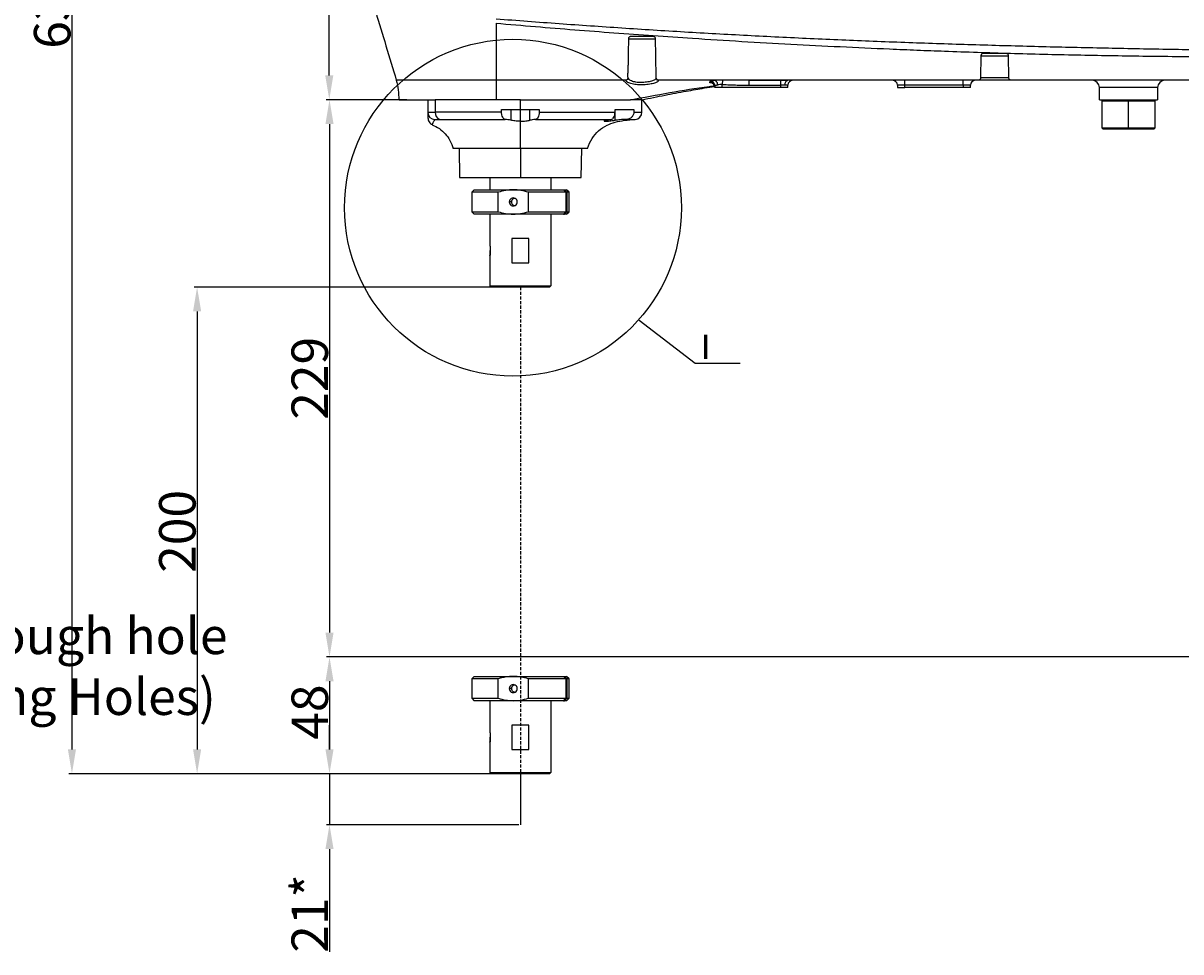
# Model space of a CAD drawing. Units: inches. Extents: x 451 to 6799, y 156 to 2786.
# Drawn here: x 5529 to 6005, y 921 to 1303 of the extents above; entities that cross this region are included whole.
import ezdxf

# ---------------------------------------------------------------- set-up
doc = ezdxf.new("R2010")
doc.units = ezdxf.units.IN
doc.header["$MEASUREMENT"] = 0
doc.linetypes.add('HIDDEN', pattern=[1.905, 1.27, -0.635])
doc.layers.add('PDF_Text', color=7, linetype='Continuous')
doc.styles.add('宋体', font='txt')
doc.dimstyles.new('ISO-25', dxfattribs={"dimtxt": 2.5, "dimasz": 2.5, "dimexe": 1.25, "dimexo": 0.625, "dimtad": 1, "dimtxsty": 'Standard', "dimcen": 2.5, "dimadec": 0, "dimazin": 0, "dimtfac": 1, "dimtmove": 0, "dimatfit": 3, "dimfxl": 1, "dimarcsym": 0})

# ---------------------------------------------------------------- blocks, each defined once
blk = doc.blocks.new('*D93')
at = {"layer": 'Defpoints', "color": 0}
for p in [(5687.22, 1271.67), (5654.87, 1042.67), (6438.71, 1042.67)]:
    blk.add_point(p, dxfattribs=at)
at = {"layer": 'PDF_Text', "color": 0, "lineweight": -2}
for p, q in [((5686.6, 1271.67), (5653.62, 1271.67)), ((5654.87, 1261.67), (5654.87, 1052.67)), ((6438.08, 1042.67), (5653.62, 1042.67))]:
    blk.add_line(p, q, dxfattribs=at)
at = {"layer": 'PDF_Text', "color": 0}
for points in [[(5656.54, 1261.67), (5653.2, 1261.67), (5654.87, 1271.67)], [(5653.2, 1052.67), (5656.54, 1052.67), (5654.87, 1042.67)]]:
    blk.add_solid(points, dxfattribs=at)
at = {"layer": 'PDF_Text', "color": 0, "insert": (5646.75, 1157.19), "char_height": 2.5, "attachment_point": 5, "rotation": 90}
blk.add_mtext('{\\H6x;229}', dxfattribs=at)
blk = doc.blocks.new('*D94')
at = {"layer": 'Defpoints', "color": 0}
for p in [(5714.08, 1042.67), (5654.87, 994.67), (5728.13, 994.67)]:
    blk.add_point(p, dxfattribs=at)
at = {"layer": 'PDF_Text', "color": 0, "lineweight": -2}
for p, q in [((5713.46, 1042.67), (5653.62, 1042.67)), ((5654.87, 1032.67), (5654.87, 1004.67)), ((5727.5, 994.67), (5653.62, 994.67))]:
    blk.add_line(p, q, dxfattribs=at)
at = {"layer": 'PDF_Text', "color": 0}
for points in [[(5656.54, 1032.67), (5653.2, 1032.67), (5654.87, 1042.67)], [(5653.2, 1004.67), (5656.54, 1004.67), (5654.87, 994.67)]]:
    blk.add_solid(points, dxfattribs=at)
at = {"layer": 'PDF_Text', "color": 0, "insert": (5646.75, 1019.98), "char_height": 2.5, "attachment_point": 5, "rotation": 90}
blk.add_mtext('{\\H6x;48}', dxfattribs=at)
blk = doc.blocks.new('*D95')
at = {"layer": 'Defpoints', "color": 0}
for p in [(5733.33, 994.67), (5654.87, 973.67), (5733.33, 973.67)]:
    blk.add_point(p, dxfattribs=at)
at = {"layer": 'PDF_Text', "color": 0, "lineweight": -2}
for p, q in [((5654.87, 1004.67), (5654.87, 1014.67)), ((5732.7, 994.67), (5653.62, 994.67)), ((5654.87, 994.67), (5654.87, 973.67)), ((5732.7, 973.67), (5653.62, 973.67)), ((5654.87, 963.67), (5654.87, 921.44))]:
    blk.add_line(p, q, dxfattribs=at)
at = {"layer": 'PDF_Text', "color": 0}
for points in [[(5653.2, 1004.67), (5656.54, 1004.67), (5654.87, 994.67)], [(5656.54, 963.67), (5653.2, 963.67), (5654.87, 973.67)]]:
    blk.add_solid(points, dxfattribs=at)
at = {"layer": 'PDF_Text', "color": 0, "insert": (5646.75, 937.19), "char_height": 2.5, "attachment_point": 5, "rotation": 90}
blk.add_mtext('{\\H6x;21*}', dxfattribs=at)
blk = doc.blocks.new('*D96')
at = {"layer": 'Defpoints', "color": 0}
for p in [(5733.33, 1194.67), (5600.44, 994.67), (5733.33, 994.67)]:
    blk.add_point(p, dxfattribs=at)
at = {"layer": 'PDF_Text', "color": 0, "lineweight": -2}
for p, q in [((5732.7, 1194.67), (5599.19, 1194.67)), ((5600.44, 1184.67), (5600.44, 1004.67)), ((5732.7, 994.67), (5599.19, 994.67))]:
    blk.add_line(p, q, dxfattribs=at)
at = {"layer": 'PDF_Text', "color": 0}
for points in [[(5602.11, 1184.67), (5598.77, 1184.67), (5600.44, 1194.67)], [(5598.77, 1004.67), (5602.11, 1004.67), (5600.44, 994.67)]]:
    blk.add_solid(points, dxfattribs=at)
at = {"layer": 'PDF_Text', "color": 0, "insert": (5592.31, 1094.26), "char_height": 2.5, "attachment_point": 5, "rotation": 90}
blk.add_mtext('{\\H6x;200}', dxfattribs=at)
blk = doc.blocks.new('*D97')
at = {"layer": 'Defpoints', "color": 0}
for p in [(5654.78, 1487.47), (6087.42, 1487.47), (5687.22, 1271.67)]:
    blk.add_point(p, dxfattribs=at)
at = {"layer": 'PDF_Text', "color": 0, "lineweight": -2}
for p, q in [((6086.8, 1487.47), (5653.53, 1487.47)), ((5654.78, 1281.67), (5654.78, 1477.47)), ((5686.6, 1271.67), (5653.53, 1271.67))]:
    blk.add_line(p, q, dxfattribs=at)
at = {"layer": 'PDF_Text', "color": 0}
for points in [[(5656.44, 1477.47), (5653.11, 1477.47), (5654.78, 1487.47)], [(5653.11, 1281.67), (5656.44, 1281.67), (5654.78, 1271.67)]]:
    blk.add_solid(points, dxfattribs=at)
at = {"layer": 'PDF_Text', "color": 0, "insert": (5646.65, 1379.57), "char_height": 2.5, "attachment_point": 5, "rotation": 90}
blk.add_mtext('{\\H6x;215}', dxfattribs=at)
blk = doc.blocks.new('*D98')
at = {"layer": 'Defpoints', "color": 0}
for p in [(5733.34, 1624.67), (5549, 994.67), (5733.33, 994.67)]:
    blk.add_point(p, dxfattribs=at)
at = {"layer": 'PDF_Text', "color": 0, "lineweight": -2}
for p, q in [((5732.71, 1624.67), (5547.75, 1624.67)), ((5549, 1614.67), (5549, 1004.67)), ((5732.7, 994.67), (5547.75, 994.67))]:
    blk.add_line(p, q, dxfattribs=at)
at = {"layer": 'PDF_Text', "color": 0}
for points in [[(5550.66, 1614.67), (5547.33, 1614.67), (5549, 1624.67)], [(5547.33, 1004.67), (5550.66, 1004.67), (5549, 994.67)]]:
    blk.add_solid(points, dxfattribs=at)
at = {"layer": 'PDF_Text', "color": 0, "insert": (5540.87, 1309.67), "char_height": 2.5, "attachment_point": 5, "rotation": 90}
blk.add_mtext('{\\H6x;630}', dxfattribs=at)

msp = doc.modelspace()

# ---------------------------------------------------------------- linework, layer by layer
at = {"color": 7, "linetype": 'Continuous', "lineweight": 25}
for p, q in [((5777.762685, 1296.729923), (5788.88774, 1296.729923)), ((5922.6405, 1289.729923), (5934.009926, 1289.729923)), ((5922.639709, 1289.684589), (5922.482004, 1280.649676)), ((5934.168422, 1280.649676), (5934.010717, 1289.684589)), ((5777.51705, 1280.890096), (5777.517136, 1282.662389)), ((5934.168422, 1280.649676), (5922.482004, 1280.649676)), ((5811.238502, 1278.719351), (5811.30312, 1279.272479)), ((5816.423835, 1279.667136), (5813.139353, 1279.667192)), ((5813.325213, 1277.28287), (5813.325213, 1276.667137)), ((5816.325213, 1276.667137), (5813.325213, 1276.667137)), ((5816.423835, 1279.667136), (5816.325213, 1277.974358)), ((5816.325213, 1276.667137), (5816.325213, 1277.974358)), ((5840.325213, 1276.667137), (5816.325213, 1276.667137)), ((5827.360883, 1279.667252), (5816.423835, 1279.667136)), ((5827.354655, 1277.668529), (5827.360883, 1279.667252)), ((5827.360887, 1279.667247), (5840.323108, 1279.664802)), ((5840.323108, 1279.664802), (5840.325213, 1277.664808)), ((5840.325213, 1277.664808), (5840.325213, 1276.667137)), ((5843.325213, 1276.667137), (5840.325213, 1276.667137)), ((5843.325213, 1277.667128), (5842.125915, 1277.667128)), ((5843.325213, 1276.667137), (5843.325213, 1277.667128)), ((5891.325213, 1277.667128), (5888.325213, 1277.667128)), ((5888.325213, 1277.667128), (5888.325213, 1276.667137)), ((5888.325213, 1276.667137), (5891.325213, 1276.667137)), ((5891.325213, 1277.667128), (5891.325213, 1279.667128)), ((5915.325213, 1277.667128), (5891.325213, 1277.667128)), ((5891.325213, 1276.667137), (5891.325213, 1277.667128)), ((5915.325213, 1276.667137), (5891.325213, 1276.667137)), ((5915.325213, 1277.667128), (5915.325213, 1279.667128)), ((5918.325213, 1277.667128), (5915.325213, 1277.667128)), ((5915.325213, 1277.667128), (5915.325213, 1276.667137)), ((5918.325213, 1276.667137), (5915.325213, 1276.667137)), ((5918.325213, 1276.667137), (5918.325213, 1277.667128)), ((5935.16827, 1279.667128), (5921.482158, 1279.667128)), ((5995.273762, 1276.719485), (5971.376664, 1276.719485)), ((5971.464853, 1271.667128), (5971.376664, 1276.719485)), ((5995.273762, 1276.719485), (5995.185572, 1271.667128)), ((5695.325213, 1271.667137), (5695.325213, 1266.491639)), ((5698.305915, 1271.667137), (5698.325213, 1271.667137)), ((5698.902374, 1271.667137), (5698.325213, 1271.667137)), ((5698.325213, 1271.667137), (5698.325213, 1266.602945)), ((5702.188446, 1271.667137), (5698.902374, 1271.667137)), ((5723.325361, 1271.66708), (5716.953857, 1271.667137)), ((5724.43777, 1271.667137), (5723.325361, 1271.66708)), ((5733.325213, 1267.667137), (5733.325213, 1271.666892)), ((5783.325213, 1266.602945), (5783.325213, 1271.667078)), ((5971.464853, 1271.667128), (5995.185572, 1271.667128)), ((5972.825213, 1271.667128), (5972.325213, 1271.167128)), ((5972.325213, 1271.167128), (5972.325213, 1260.167128)), ((5972.325213, 1271.167128), (5983.325213, 1271.167128)), ((5983.325213, 1271.167128), (5983.325213, 1271.667128)), ((5983.325213, 1260.167128), (5983.325213, 1271.167128)), ((5983.325213, 1271.167128), (5994.325213, 1271.167128)), ((5994.325213, 1271.167128), (5993.825213, 1271.667128)), ((5994.325213, 1260.167128), (5994.325213, 1271.167128)), ((5725.589863, 1266.602945), (5698.325213, 1266.602945)), ((5725.589863, 1267.667137), (5733.325213, 1267.667137)), ((5725.589863, 1266.602945), (5725.589863, 1267.667137)), ((5729.428099, 1267.667137), (5729.428099, 1263.234315)), ((5733.325213, 1267.667137), (5741.060563, 1267.667137)), ((5733.325213, 1262.806443), (5733.325213, 1267.667137)), ((5737.222327, 1263.234315), (5737.222327, 1267.667137)), ((5741.060563, 1267.667137), (5741.060563, 1266.602945)), ((5741.060563, 1266.602945), (5772.237478, 1266.602945)), ((5772.237478, 1267.667137), (5779.972828, 1267.667137)), ((5772.237478, 1266.602945), (5772.237478, 1267.667137)), ((5772.296356, 1263.234315), (5772.296356, 1267.667137)), ((5779.972828, 1267.667137), (5779.972828, 1266.602945)), ((5700.331361, 1263.605943), (5727.132824, 1263.605943)), ((5739.517601, 1263.605943), (5770.694516, 1263.605943)), ((5768.399242, 1263.234315), (5770.694516, 1263.605943)), ((5972.325213, 1260.167128), (5972.825213, 1259.667128)), ((5972.325213, 1260.167128), (5983.325213, 1260.167128)), ((5972.825213, 1259.667128), (5983.325213, 1259.667128)), ((5983.325213, 1259.667128), (5983.325213, 1260.167128)), ((5983.325213, 1260.167128), (5994.325213, 1260.167128)), ((5983.325213, 1259.667128), (5993.825213, 1259.667128)), ((5993.825213, 1259.667128), (5994.325213, 1260.167128)), ((5708.115752, 1251.667137), (5708.325213, 1239.667137)), ((5733.325213, 1251.667137), (5733.325213, 1239.667137)), ((5758.325213, 1239.667137), (5758.534674, 1251.667137)), ((5708.325213, 1239.667137), (5733.325213, 1239.667137)), ((5720.825213, 1239.667137), (5720.825213, 1234.667137)), ((5733.325213, 1239.667137), (5758.325213, 1239.667137)), ((5745.825213, 1239.667137), (5745.825213, 1234.667137)), ((5714.325213, 1234.667137), (5713.325213, 1233.667137)), ((5713.325213, 1233.667137), (5713.325213, 1225.667137)), ((5724.223899, 1233.667137), (5713.325213, 1233.667137)), ((5714.325213, 1234.667137), (5730.394139, 1234.667137)), ((5724.223899, 1225.667137), (5724.223899, 1233.667137)), ((5730.394139, 1234.667137), (5751.046963, 1234.667137)), ((5736.564379, 1233.667137), (5736.564379, 1225.667137)), ((5751.993894, 1233.667137), (5736.564379, 1233.667137)), ((5751.993894, 1233.667137), (5751.046963, 1234.667137)), ((5751.046963, 1234.667137), (5751.532202, 1234.667137)), ((5751.532202, 1234.667137), (5752.325213, 1234.667137)), ((5751.993894, 1233.667137), (5751.993894, 1225.667137)), ((5751.993894, 1233.667137), (5752.479134, 1233.667137)), ((5753.325213, 1233.667137), (5752.325213, 1234.667137)), ((5753.325213, 1233.667137), (5752.479134, 1233.667137)), ((5752.479134, 1233.667137), (5752.479134, 1225.667137)), ((5753.325213, 1225.667137), (5753.325213, 1233.667137)), ((5729.7835, 1229.667137), (5728.763891, 1229.667137)), ((5713.325213, 1225.667137), (5714.325213, 1224.667137)), ((5713.325213, 1225.667137), (5724.223899, 1225.667137)), ((5730.394139, 1224.667137), (5714.325213, 1224.667137)), ((5720.825213, 1224.667137), (5720.825213, 1211.667137)), ((5751.046963, 1224.667137), (5730.394139, 1224.667137)), ((5736.564379, 1225.667137), (5751.993894, 1225.667137)), ((5745.825213, 1224.667137), (5745.825213, 1195.167137)), ((5751.046963, 1224.667137), (5751.993894, 1225.667137)), ((5751.046963, 1224.667137), (5751.532202, 1224.667137)), ((5752.325213, 1224.667137), (5751.532202, 1224.667137)), ((5751.993894, 1225.667137), (5752.479134, 1225.667137)), ((5752.325213, 1224.667137), (5753.325213, 1225.667137)), ((5752.479134, 1225.667137), (5753.325213, 1225.667137)), ((5729.825213, 1214.667137), (5729.825213, 1204.667137)), ((5736.825213, 1214.667137), (5729.825213, 1214.667137)), ((5736.825213, 1204.667137), (5736.825213, 1214.667137)), ((5720.825213, 1211.667137), (5720.819934, 1211.672415)), ((5720.81944, 1207.661364), (5720.825213, 1207.667137)), ((5720.825213, 1207.667137), (5720.825213, 1195.167137)), ((5729.825213, 1204.667137), (5736.825213, 1204.667137)), ((5720.825213, 1195.167137), (5745.825213, 1195.167137)), ((5721.325213, 1194.667137), (5720.825213, 1195.167137)), ((5745.325213, 1194.667137), (5721.325213, 1194.667137)), ((5745.325213, 1194.667137), (5745.825213, 1195.167137)), ((5714.325213, 1034.667137), (5713.325213, 1033.667137)), ((5713.325213, 1033.667137), (5713.325213, 1025.667137)), ((5724.223899, 1033.667137), (5713.325213, 1033.667137)), ((5714.325213, 1034.667137), (5730.394139, 1034.667137)), ((5724.223899, 1025.667137), (5724.223899, 1033.667137)), ((5730.394139, 1034.667137), (5751.046963, 1034.667137)), ((5736.564379, 1033.667137), (5736.564379, 1025.667137)), ((5751.993894, 1033.667137), (5736.564379, 1033.667137)), ((5751.993894, 1033.667137), (5751.046963, 1034.667137)), ((5751.046963, 1034.667137), (5751.532202, 1034.667137)), ((5751.532202, 1034.667137), (5752.325213, 1034.667137)), ((5751.993894, 1033.667137), (5751.993894, 1025.667137)), ((5751.993894, 1033.667137), (5752.479134, 1033.667137)), ((5753.325213, 1033.667137), (5752.325213, 1034.667137)), ((5753.325213, 1033.667137), (5752.479134, 1033.667137)), ((5752.479134, 1033.667137), (5752.479134, 1025.667137)), ((5753.325213, 1025.667137), (5753.325213, 1033.667137)), ((5729.7835, 1029.667137), (5728.763891, 1029.667137)), ((5713.325213, 1025.667137), (5714.325213, 1024.667137)), ((5713.325213, 1025.667137), (5724.223899, 1025.667137)), ((5730.394139, 1024.667137), (5714.325213, 1024.667137)), ((5720.825213, 1024.667137), (5720.825213, 1011.667137)), ((5751.046963, 1024.667137), (5730.394139, 1024.667137)), ((5736.564379, 1025.667137), (5751.993894, 1025.667137)), ((5745.825213, 1024.667137), (5745.825213, 995.167137)), ((5751.046963, 1024.667137), (5751.993894, 1025.667137)), ((5751.046963, 1024.667137), (5751.532202, 1024.667137)), ((5752.325213, 1024.667137), (5751.532202, 1024.667137)), ((5751.993894, 1025.667137), (5752.479134, 1025.667137)), ((5752.325213, 1024.667137), (5753.325213, 1025.667137)), ((5752.479134, 1025.667137), (5753.325213, 1025.667137)), ((5729.825213, 1014.667137), (5729.825213, 1004.667137)), ((5736.825213, 1014.667137), (5729.825213, 1014.667137)), ((5736.825213, 1004.667137), (5736.825213, 1014.667137)), ((5720.825213, 1011.667137), (5720.819934, 1011.672415)), ((5720.81944, 1007.661364), (5720.825213, 1007.667137)), ((5720.825213, 1007.667137), (5720.825213, 995.167137)), ((5729.825213, 1004.667137), (5736.825213, 1004.667137)), ((5720.825213, 995.167137), (5745.825213, 995.167137)), ((5721.325213, 994.667137), (5720.825213, 995.167137)), ((5745.325213, 994.667137), (5721.325213, 994.667137)), ((5745.325213, 994.667137), (5745.825213, 995.167137))]:
    msp.add_line(p, q, dxfattribs=at)
at = {"color": 8, "linetype": 'Continuous', "lineweight": 25}
for p, q in [((5779.972828, 1266.602945), (5783.325213, 1266.602945)), ((5776.886904, 1263.605943), (5780.459287, 1263.605943))]:
    msp.add_line(p, q, dxfattribs=at)
at = {"color": 0}
for p, q in [((5782.192446, 1181.111446), (5805.177103, 1163.342846)), ((5805.177103, 1163.342846), (5823.727734, 1163.342846))]:
    msp.add_line(p, q, dxfattribs=at)
at = {"color": 7, "linetype": 'Continuous', "lineweight": 25, "flags": 128}
for points in [[(5752.479134, 1233.667137), (5751.948856, 1234.227141), (5751.532202, 1234.667137)], [(5751.532202, 1224.667137), (5752.062488, 1225.227132), (5752.479134, 1225.667137)], [(5752.479134, 1033.667137), (5751.948856, 1034.227141), (5751.532202, 1034.667137)], [(5751.532202, 1024.667137), (5752.062488, 1025.227132), (5752.479134, 1025.667137)]]:
    msp.add_lwpolyline(points, dxfattribs=at)
at = {"color": 7, "linetype": 'Continuous', "lineweight": 25}
for centre, radius, start, end in [((5790.151382, 1280.626742), 0.982533, 181.90764944, 269.53660934), ((5811.328329, 1276.724485), 1.996888, 0.10550674, 92.57823161), ((5811.330203, 1277.277646), 1.995017, 0.15004774, 90.77780879), ((5845.325213, 1277.667128), 2, 90, 180), ((5886.325213, 1277.667128), 2, 360, 90), ((5920.325213, 1277.667128), 2, 90, 180), ((5968.377121, 1276.667128), 3, 1, 90), ((5998.273305, 1276.667128), 3, 90, 179), ((5698.323112, 1266.493328), 2.9979, 180.03228014, 266.56926471), ((5701.029669, 1266.243324), 2.728262, 172.42560201, 255.16990459), ((5780.325213, 1266.602945), 3, 272.56147962, 0), ((5730.394139, 1229.682937), 1.630325, 359.44472261, 180.55527739), ((5730.394139, 1229.651337), 1.630325, 179.44472261, 0.55527739), ((5730.394139, 1029.682937), 1.630325, 359.44472261, 180.55527739), ((5730.394139, 1029.651337), 1.630325, 179.44472261, 0.55527739)]:
    msp.add_arc(centre, radius, start, end, dxfattribs=at)
at = {"color": 8, "linetype": 'Continuous', "lineweight": 25}
msp.add_arc((5811.408613, 1276.714746), 1.947176, 66.01076715, 93.45347235, dxfattribs=at)
at = {"color": 7, "linetype": 'Continuous', "lineweight": 25}
for points, knots in [([(5673.847027, 1307.817983), (5675.257931, 1303.153602), (5678.095303, 1293.773385), (5680.910134, 1284.386378), (5682.32527, 1279.667128)], [0, 0, 0, 0, 0.4972571824, 1, 1, 1, 1]), ([(5723.387566, 1304.955587), (5732.004059, 1304.298485), (5749.178504, 1302.988745), (5775.00716, 1301.211047), (5800.802539, 1299.58211), (5826.63104, 1298.136782), (5852.491854, 1296.866369), (5878.393357, 1295.764249), (5904.342404, 1294.818595), (5930.169933, 1294.020622), (5955.874122, 1293.353444), (5981.444685, 1292.802555), (6007.044106, 1292.3481), (6028.582528, 1292.035896), (6046.056179, 1291.82115), (6059.498871, 1291.674215), (6072.948026, 1291.545039), (6086.377154, 1291.438298), (6099.759752, 1291.35071), (6111.020819, 1291.274607), (6120.197959, 1291.242946), (6127.076531, 1291.175131), (6132.399938, 1291.216333), (6135.661312, 1291.080947), (6137.264476, 1291.104527), (6137.970472, 1291.148759), (6138.325108, 1291.170978)], [0, 0, 0, 0, 0.0621503175, 0.123878392, 0.1855708901, 0.2472312721, 0.3088877238, 0.370564718, 0.4322895435, 0.4940950547, 0.5547504094, 0.6154979182, 0.6763275799, 0.7372898648, 0.769334861, 0.8015169386, 0.8339045929, 0.8664509707, 0.8991824327, 0.9323267996, 0.9507418455, 0.9695295494, 0.986350562, 0.9939110684, 0.996941405, 1, 1, 1, 1]), ([(5723.325255, 1303.152934), (5723.325227, 1301.224966), (5723.325172, 1297.368721), (5723.325068, 1289.518349), (5723.324987, 1283.607679), (5723.324933, 1279.667227)], [0, 0, 0, 0, 0.2499693784, 0.4999789405, 1, 1, 1, 1]), ([(5723.325256, 1303.152933), (5728.732319, 1302.682515), (5739.498958, 1301.745808), (5755.67098, 1300.427485), (5771.805685, 1299.192777), (5787.952123, 1298.033392), (5812.187691, 1296.399249), (5844.550989, 1294.423801), (5871.585003, 1293.176701), (5885.103452, 1292.553085)], [0, 0, 0, 0, 0.1009321251, 0.2009778449, 0.300907883, 0.4008226539, 0.500709233, 0.7503279788, 1, 1, 1, 1]), ([(5777.761894, 1296.684589), (5777.753989, 1296.231686), (5777.732699, 1295.012016), (5777.697693, 1293.006539), (5777.658875, 1290.782642), (5777.621425, 1288.637105), (5777.586023, 1286.608919), (5777.551207, 1284.614335), (5777.528354, 1283.305065), (5777.517136, 1282.662389)], [0, 0, 0, 0, 0.0978074288, 0.2633960088, 0.4307875202, 0.5752323233, 0.7219048393, 0.8634925922, 1, 1, 1, 1]), ([(5778.761742, 1297.667137), (5778.695742, 1297.663282), (5778.559866, 1297.655348), (5778.304483, 1297.573032), (5778.032093, 1297.38518), (5777.810944, 1297.063584), (5777.778262, 1296.811061), (5777.761894, 1296.684589)], [0, 0, 0, 0, 0.1217578577, 0.2506636746, 0.500147314, 0.7496574112, 1, 1, 1, 1]), ([(5787.888684, 1297.667137), (5786.172382, 1297.667137), (5783.129624, 1297.667137), (5780.087794, 1297.667137), (5778.761742, 1297.667137)], [0, 0, 0, 0, 0.5640613101, 1, 1, 1, 1]), ([(5788.888532, 1296.684589), (5788.873373, 1296.8077), (5788.843088, 1297.053666), (5788.657602, 1297.328863), (5788.457003, 1297.49812), (5788.280952, 1297.593672), (5788.089129, 1297.655527), (5787.955649, 1297.663258), (5787.888684, 1297.667137)], [0, 0, 0, 0, 0.2495626929, 0.4986079615, 0.6262852906, 0.74885306, 0.874003985, 1, 1, 1, 1]), ([(5789.166496, 1280.760017), (5789.147724, 1281.835478), (5789.109698, 1284.013977), (5789.053038, 1287.260037), (5788.996325, 1290.509092), (5788.941526, 1293.648538), (5788.905729, 1295.699371), (5788.888532, 1296.684589)], [0, 0, 0, 0, 0.2011565189, 0.4074711292, 0.6090035263, 0.8121657999, 1, 1, 1, 1]), ([(5885.103452, 1292.553085), (5888.86043, 1292.395561), (5896.376007, 1292.080447), (5903.8961, 1291.801547), (5907.656957, 1291.662068)], [0, 0, 0, 0, 0.499892232, 1, 1, 1, 1]), ([(5907.656957, 1291.662068), (5916.709446, 1291.353737), (5934.825879, 1290.736685), (5962.041363, 1290.074159), (5989.293783, 1289.607754), (6013.53771, 1289.389397), (6034.760483, 1289.342078), (6052.992091, 1289.408757), (6068.794378, 1289.563312), (6082.147711, 1289.764424), (6093.064516, 1289.968202), (6103.935971, 1290.206949), (6114.814617, 1290.470646), (6121.846921, 1290.664416), (6125.404945, 1290.762455)], [0, 0, 0, 0, 0.1232225471, 0.2466010161, 0.3701627898, 0.493875275, 0.576544958, 0.6595418461, 0.7431461609, 0.7936308179, 0.8443031169, 0.8953361793, 0.9470448998, 1, 1, 1, 1]), ([(5923.639556, 1290.667137), (5923.571863, 1290.663094), (5923.433846, 1290.654851), (5923.174237, 1290.569428), (5922.900946, 1290.376395), (5922.686055, 1290.053887), (5922.655171, 1289.807798), (5922.639709, 1289.684589)], [0, 0, 0, 0, 0.1229369241, 0.2506486822, 0.500002485, 0.7496669517, 1, 1, 1, 1]), ([(5933.010869, 1290.667137), (5931.268874, 1290.667137), (5928.144785, 1290.667137), (5925.021357, 1290.667137), (5923.639556, 1290.667137)], [0, 0, 0, 0, 0.557601219, 1, 1, 1, 1]), ([(5934.010717, 1289.684589), (5933.995754, 1289.806533), (5933.965857, 1290.05019), (5933.784752, 1290.322751), (5933.586728, 1290.492923), (5933.410066, 1290.59081), (5933.216435, 1290.654942), (5933.078927, 1290.663099), (5933.010869, 1290.667137)], [0, 0, 0, 0, 0.2495784229, 0.4986868709, 0.628173559, 0.748969568, 0.8757572885, 1, 1, 1, 1]), ([(5777.517057, 1280.890095), (5777.509756, 1280.749801), (5777.495157, 1280.46931), (5777.359351, 1280.137062), (5777.187323, 1279.913363), (5777.021063, 1279.778057), (5776.824721, 1279.68536), (5776.677129, 1279.673224), (5776.603507, 1279.66717)], [0, 0, 0, 0, 0.24953033099, 0.49888855038, 0.63024307469, 0.74955101484, 0.87506931925, 1, 1, 1, 1]), ([(5789.169393, 1280.594035), (5789.092428, 1280.37487), (5788.938742, 1279.937238), (5787.684513, 1279.381021), (5786.133636, 1279.015678), (5784.700035, 1278.827757), (5783.562151, 1278.746281), (5782.428922, 1278.737544), (5781.32182, 1278.809572), (5780.298325, 1278.969296), (5779.09549, 1279.300186), (5777.934999, 1279.926952), (5777.656741, 1280.568185), (5777.51705, 1280.890096)], [0, 0, 0, 0, 0.1250991528, 0.2497996695, 0.3740372395, 0.4381086419, 0.4984240536, 0.5615970415, 0.6226957319, 0.6848244031, 0.7476170933, 0.8732991565, 1, 1, 1, 1]), ([(5790.142325, 1279.667042), (5790.073768, 1279.671762), (5789.93551, 1279.681282), (5789.741745, 1279.755988), (5789.56735, 1279.869458), (5789.374375, 1280.063992), (5789.244176, 1280.307807), (5789.1857, 1280.541002), (5789.169464, 1280.671442), (5789.167272, 1280.736846), (5789.166496, 1280.760017)], [0, 0, 0, 0, 0.12394122801, 0.2499498874, 0.36957292247, 0.50015631356, 0.74966138558, 0.87459193668, 0.95557065509, 1, 1, 1, 1]), ([(5922.482004, 1280.649676), (5922.475561, 1280.571864), (5922.465849, 1280.45456), (5922.39249, 1280.23109), (5922.243288, 1279.984372), (5921.942801, 1279.744592), (5921.687226, 1279.694361), (5921.567018, 1279.670736)], [0, 0, 0, 0, 0.166354622, 0.2507878752, 0.5006075372, 0.7651130943, 1, 1, 1, 1]), ([(5935.16827, 1279.667128), (5935.100638, 1279.671115), (5934.964025, 1279.679168), (5934.771184, 1279.742588), (5934.594715, 1279.839755), (5934.396061, 1280.009479), (5934.213633, 1280.282528), (5934.183501, 1280.527223), (5934.168422, 1280.649676)], [0, 0, 0, 0, 0.1239739718, 0.2504210682, 0.3714306314, 0.5007190752, 0.7501452888, 1, 1, 1, 1]), ([(5682.310297, 1279.712904), (5682.620802, 1278.394393), (5683.247687, 1275.732435), (5683.300226, 1272.99797), (5683.326742, 1271.617929)], [0, 0, 0, 0, 0.4953157493, 1, 1, 1, 1]), ([(5723.324926, 1279.667221), (5723.324984, 1278.358222), (5723.325102, 1275.72231), (5723.325275, 1273.02494), (5723.325362, 1271.667089)], [0, 0, 0, 0, 0.4966017478, 1, 1, 1, 1]), ([(5776.603465, 1279.667159), (5767.707199, 1279.667169), (5755.845491, 1279.667182), (5741.045908, 1279.667201), (5732.168869, 1279.667214), (5726.272847, 1279.667222), (5723.324933, 1279.667227)], [0, 0, 0, 0, 0.5000040574, 0.6666731428, 0.833342056, 1, 1, 1, 1]), ([(5790.143436, 1279.644241), (5790.066961, 1279.432713), (5789.914418, 1279.010782), (5788.569428, 1278.469529), (5786.564544, 1278.039787), (5784.075192, 1277.787247), (5781.464047, 1277.790154), (5779.14307, 1278.118609), (5777.373581, 1278.763948), (5776.860176, 1279.366121), (5776.603507, 1279.66717)], [0, 0, 0, 0, 0.1248915627, 0.2491186039, 0.3730476034, 0.4971833259, 0.6218941288, 0.7474848739, 0.8737584824, 1, 1, 1, 1]), ([(5783.32532, 1271.666539), (5786.481512, 1272.300221), (5792.53152, 1273.514907), (5801.109583, 1275.145205), (5807.924017, 1276.350513), (5811.848084, 1276.939014), (5813.23949, 1277.147686)], [0, 0, 0, 0, 0.31751588869, 0.60863658736, 0.86122943917, 1, 1, 1, 1]), ([(5813.13935, 1279.667165), (5809.305029, 1279.667146), (5801.636389, 1279.667107), (5793.97368, 1279.667064), (5790.142326, 1279.667042)], [0, 0, 0, 0, 0.5000000147, 1, 1, 1, 1]), ([(5790.142326, 1279.667042), (5790.142535, 1279.662783), (5790.142907, 1279.655178), (5790.143274, 1279.647583), (5790.143436, 1279.644241)], [0, 0, 0, 0, 0.5599513175, 1, 1, 1, 1]), ([(5811.291319, 1278.658385), (5811.273316, 1278.669198), (5811.241119, 1278.688534), (5811.239302, 1278.709922), (5811.238502, 1278.719351)], [0, 0, 0, 0, 0.559175621, 1, 1, 1, 1]), ([(5811.30312, 1279.272479), (5811.33029, 1279.310012), (5811.384853, 1279.385386), (5811.766641, 1279.495895), (5812.33616, 1279.595024), (5812.871237, 1279.643096), (5813.139366, 1279.667185)], [0, 0, 0, 0, 0.2482408437, 0.4985153234, 0.7487038487, 1, 1, 1, 1]), ([(5812.197392, 1278.495005), (5812.289058, 1278.449001), (5812.516496, 1278.334855), (5812.890626, 1278.002999), (5813.24643, 1277.452442), (5813.298168, 1276.974926), (5813.325782, 1276.720065)], [0, 0, 0, 0, 0.1515606202, 0.3760491748, 0.6669830437, 1, 1, 1, 1]), ([(5813.139374, 1279.667192), (5813.292669, 1279.621982), (5813.610473, 1279.528254), (5814.023252, 1279.058507), (5814.319666, 1278.410926), (5814.375224, 1277.916425), (5814.402022, 1277.677901)], [0, 0, 0, 0, 0.2411806032, 0.5000040562, 0.7588250935, 1, 1, 1, 1]), ([(5814.402034, 1277.677902), (5814.250349, 1277.655117), (5813.929955, 1277.60699), (5813.623939, 1277.518266), (5813.381551, 1277.406232), (5813.34727, 1277.331168), (5813.325213, 1277.28287)], [0, 0, 0, 0, 0.2365653714, 0.4996800933, 0.6780809509, 1, 1, 1, 1]), ([(5816.325213, 1277.974358), (5816.147625, 1277.982476), (5815.79457, 1277.998614), (5815.117564, 1277.85735), (5814.688462, 1277.749736), (5814.402034, 1277.677902)], [0, 0, 0, 0, 0.2517829401, 0.5005597387, 1, 1, 1, 1]), ([(5816.325213, 1277.974358), (5818.382057, 1277.878028), (5822.056703, 1277.70593), (5825.73517, 1277.679962), (5827.354655, 1277.668529)], [0, 0, 0, 0, 0.5597393245, 1, 1, 1, 1]), ([(5827.354655, 1277.668529), (5829.775817, 1277.664352), (5834.099336, 1277.656892), (5838.422856, 1277.662389), (5840.325213, 1277.664808)], [0, 0, 0, 0, 0.5599981947, 1, 1, 1, 1]), ([(5843.325163, 1279.667104), (5840.663829, 1279.667118), (5835.341161, 1279.667144), (5830.020975, 1279.667173), (5827.360882, 1279.667188)], [0, 0, 0, 0, 0.4999999851, 1, 1, 1, 1]), ([(5840.323108, 1279.664802), (5840.863263, 1279.665256), (5841.944932, 1279.666166), (5842.864556, 1279.666792), (5843.324945, 1279.667106)], [0, 0, 0, 0, 0.4993724346, 1, 1, 1, 1]), ([(5841.499122, 1279.665714), (5841.529845, 1279.665905), (5841.626464, 1279.666503), (5841.723128, 1279.666928), (5841.789055, 1279.667217)], [0, 0, 0, 0, 0.31798168264, 1, 1, 1, 1]), ([(5841.508573, 1279.665771), (5841.536138, 1279.665942), (5841.629598, 1279.66652), (5841.723101, 1279.666929), (5841.789027, 1279.667217)], [0, 0, 0, 0, 0.29493745, 1, 1, 1, 1]), ([(5842.125915, 1277.667128), (5842.143906, 1277.929188), (5842.179889, 1278.453308), (5842.457266, 1279.114375), (5842.853759, 1279.576882), (5843.168088, 1279.637046), (5843.325252, 1279.667128)], [0, 0, 0, 0, 0.2499999959, 0.4999999934, 0.7499999942, 1, 1, 1, 1]), ([(5921.482158, 1279.667128), (5915.063396, 1279.667128), (5902.023736, 1279.667128), (5882.550137, 1279.667128), (5862.91436, 1279.667128), (5849.902818, 1279.667128), (5843.325157, 1279.667128)], [0, 0, 0, 0, 0.2461243984, 0.4999996364, 0.7472372327, 1, 1, 1, 1]), ([(5921.567018, 1279.670736), (5921.551211, 1279.669578), (5921.522983, 1279.667512), (5921.494632, 1279.667245), (5921.482158, 1279.667128)], [0, 0, 0, 0, 0.5600007177, 1, 1, 1, 1]), ([(6086.482156, 1279.667128), (6080.904929, 1279.667128), (6069.750187, 1279.667128), (6052.86234, 1279.667128), (6035.927449, 1279.667128), (6018.954138, 1279.667128), (5996.501449, 1279.667128), (5968.561565, 1279.667128), (5946.299437, 1279.667128), (5935.16827, 1279.667128)], [0, 0, 0, 0, 0.1119922782, 0.2239903261, 0.3359914315, 0.4479930218, 0.5599963473, 0.7799961215, 1, 1, 1, 1]), ([(5683.451513, 1271.667137), (5683.445126, 1271.667137), (5683.429374, 1271.667137), (5684.570162, 1271.667137), (5686.641916, 1271.667137), (5689.680055, 1271.667137), (5693.510999, 1271.667137), (5696.70761, 1271.667137), (5698.305915, 1271.667137)], [0, 0, 0, 0, 0.1200093586, 0.2960071125, 0.4720051192, 0.6480034886, 0.8240017301, 1, 1, 1, 1]), ([(5733.325213, 1271.666892), (5733.250006, 1271.66693), (5733.115707, 1271.666999), (5732.981413, 1271.667094), (5732.922323, 1271.667137)], [0, 0, 0, 0, 0.5599999999, 1, 1, 1, 1]), ([(5695.325213, 1266.491639), (5695.3531, 1266.5091), (5695.411999, 1266.545977), (5695.932504, 1266.578265), (5696.845431, 1266.599505), (5697.81777, 1266.601765), (5698.325213, 1266.602945)], [0, 0, 0, 0, 0.2140217713, 0.4520312, 0.7140268668, 1, 1, 1, 1]), ([(5695.325213, 1266.491639), (5695.325213, 1266.312335), (5695.325213, 1265.953726), (5695.325213, 1265.014063), (5695.325213, 1264.246193), (5695.325213, 1264.279632), (5695.325213, 1264.29177)], [0, 0, 0, 0, 0.28015432, 0.5603079971, 0.8403935622, 1, 1, 1, 1]), ([(5727.132824, 1263.605943), (5726.935872, 1263.661167), (5726.542232, 1263.77154), (5726.031341, 1264.436738), (5725.736037, 1265.253475), (5725.608264, 1266.009181), (5725.595968, 1266.405925), (5725.589863, 1266.602945)], [0, 0, 0, 0, 0.2498632202, 0.4993913784, 0.7487920872, 0.8752522253, 1, 1, 1, 1]), ([(5741.060563, 1266.602945), (5741.054479, 1266.406329), (5741.042226, 1266.010353), (5740.91486, 1265.255376), (5740.620058, 1264.4386), (5740.109122, 1263.772069), (5739.715026, 1263.661389), (5739.517601, 1263.605943)], [0, 0, 0, 0, 0.1244937451, 0.2507248767, 0.5000388056, 0.7495416658, 1, 1, 1, 1]), ([(5770.694516, 1263.605943), (5770.891466, 1263.661167), (5771.285102, 1263.77154), (5771.796021, 1264.436738), (5772.091239, 1265.253475), (5772.21919, 1266.009181), (5772.23141, 1266.405925), (5772.237478, 1266.602945)], [0, 0, 0, 0, 0.2498632202, 0.4993913784, 0.7487920872, 0.8752522244, 1, 1, 1, 1]), ([(5779.972828, 1266.602945), (5779.960703, 1266.406329), (5779.936283, 1266.010353), (5779.681349, 1265.255376), (5779.091842, 1264.4386), (5778.06994, 1263.772069), (5777.281751, 1263.661389), (5776.886904, 1263.605943)], [0, 0, 0, 0, 0.1244937453, 0.2507248767, 0.5000388056, 0.7495416658, 1, 1, 1, 1]), ([(5695.325213, 1264.194777), (5695.348481, 1263.911402), (5695.396026, 1263.332359), (5695.781219, 1262.532614), (5696.358904, 1261.858638), (5696.870088, 1261.582524), (5697.120255, 1261.447397)], [0, 0, 0, 0, 0.2446928769, 0.4999997395, 0.7553067283, 1, 1, 1, 1]), ([(5697.078367, 1261.368058), (5698.093978, 1260.900472), (5700.088223, 1259.982324), (5702.526614, 1257.716431), (5704.504126, 1254.949757), (5705.326657, 1252.791596), (5705.755217, 1251.667137)], [0, 0, 0, 0, 0.2479386617, 0.4868505245, 0.7326353333, 1, 1, 1, 1]), ([(5698.143712, 1263.500801), (5698.183836, 1263.519703), (5698.264559, 1263.557732), (5698.718734, 1263.58628), (5699.386588, 1263.60319), (5700.015138, 1263.605021), (5700.331361, 1263.605943)], [0, 0, 0, 0, 0.2469703429, 0.4968697758, 0.7468759295, 1, 1, 1, 1]), ([(5729.428099, 1263.234315), (5729.011316, 1263.327291), (5728.248057, 1263.497557), (5727.481017, 1263.572103), (5727.132824, 1263.605943)], [0, 0, 0, 0, 0.5460572081, 1, 1, 1, 1]), ([(5733.325213, 1262.806443), (5732.931028, 1262.813852), (5732.141812, 1262.828686), (5731.047468, 1262.937522), (5730.092593, 1263.081899), (5729.649583, 1263.183513), (5729.428099, 1263.234315)], [0, 0, 0, 0, 0.2495388185, 0.4996132576, 0.7498294826, 1, 1, 1, 1]), ([(5733.325213, 1262.806443), (5733.719398, 1262.813852), (5734.508614, 1262.828686), (5735.602957, 1262.937522), (5736.557832, 1263.081899), (5737.000842, 1263.183513), (5737.222327, 1263.234315)], [0, 0, 0, 0, 0.2495388185, 0.4996132576, 0.7498294826, 1, 1, 1, 1]), ([(5733.325213, 1251.667137), (5733.325213, 1252.767802), (5733.325213, 1254.881083), (5733.325213, 1257.620042), (5733.325213, 1259.936642), (5733.325213, 1261.76991), (5733.325213, 1262.450169), (5733.325213, 1262.806443)], [0, 0, 0, 0, 0.1962152192, 0.3767335734, 0.551856736, 0.7652931925, 1, 1, 1, 1]), ([(5739.517601, 1263.605943), (5739.077439, 1263.561351), (5738.310406, 1263.483646), (5737.547457, 1263.308818), (5737.222327, 1263.234315)], [0, 0, 0, 0, 0.5738508182, 1, 1, 1, 1]), ([(5760.895209, 1251.667137), (5761.45153, 1253.074478), (5762.516721, 1255.769116), (5765.351455, 1259.066881), (5768.704142, 1261.222514), (5772.360518, 1262.539626), (5776.238873, 1263.324688), (5779.000423, 1263.508722), (5780.459287, 1263.605943)], [0, 0, 0, 0, 0.1832685019, 0.3509045977, 0.5196911283, 0.6631733496, 0.8220622083, 1, 1, 1, 1]), ([(5768.399242, 1263.234315), (5768.229488, 1263.183707), (5767.889645, 1263.08239), (5767.74792, 1262.936923), (5767.896681, 1262.832286), (5768.35317, 1262.793605), (5769.079305, 1262.832), (5770.023676, 1262.936353), (5771.120047, 1263.081922), (5771.904059, 1263.183492), (5772.296356, 1263.234315)], [0, 0, 0, 0, 0.12480544163, 0.24985773835, 0.37493227542, 0.49980510388, 0.62454248095, 0.74955102104, 0.87468280286, 1, 1, 1, 1]), ([(5776.886904, 1263.605943), (5776.01156, 1263.561661), (5774.477493, 1263.484055), (5772.951579, 1263.309338), (5772.296356, 1263.234315)], [0, 0, 0, 0, 0.5706030439, 1, 1, 1, 1]), ([(5733.325213, 1251.667137), (5732.101743, 1251.667137), (5729.494075, 1251.667137), (5725.404207, 1251.667137), (5721.01374, 1251.667137), (5716.86839, 1251.667137), (5713.188258, 1251.667137), (5710.125573, 1251.667137), (5707.706039, 1251.667137), (5706.069961, 1251.667137), (5705.860815, 1251.667137), (5705.755217, 1251.667137)], [0, 0, 0, 0, 0.0848066528, 0.1807544277, 0.2888677282, 0.4097420728, 0.5156187105, 0.6290001323, 0.7487442597, 0.8731403657, 1, 1, 1, 1]), ([(5760.895209, 1251.667137), (5760.78961, 1251.667137), (5760.580465, 1251.667137), (5758.944387, 1251.667137), (5756.524853, 1251.667137), (5753.462167, 1251.667137), (5749.782036, 1251.667137), (5745.636685, 1251.667137), (5741.246219, 1251.667137), (5737.156351, 1251.667137), (5734.548683, 1251.667137), (5733.325213, 1251.667137)], [0, 0, 0, 0, 0.1268596343, 0.2512557403, 0.3709998677, 0.4843812895, 0.5902579272, 0.7111322718, 0.8192455723, 0.9151933472, 1, 1, 1, 1]), ([(5730.394139, 1234.667137), (5729.373062, 1234.621478), (5727.278853, 1234.527833), (5725.258952, 1233.95875), (5724.223899, 1233.667137)], [0, 0, 0, 0, 0.4875719442, 1, 1, 1, 1]), ([(5736.564379, 1233.667137), (5735.555483, 1233.953105), (5733.536547, 1234.525365), (5731.442003, 1234.619861), (5730.394139, 1234.667137)], [0, 0, 0, 0, 0.4997172067, 1, 1, 1, 1]), ([(5729.7835, 1229.667137), (5729.800638, 1229.853493), (5729.82844, 1230.155799), (5730.014937, 1230.545947), (5730.239767, 1230.846472), (5730.532907, 1231.068685), (5730.748338, 1231.204675), (5730.86548, 1231.224446), (5730.870695, 1231.225326)], [0, 0, 0, 0, 0.2719718993, 0.4411902416, 0.6322425978, 0.8229344782, 0.9921180548, 1, 1, 1, 1]), ([(5730.849521, 1228.114532), (5730.747579, 1228.158638), (5730.528152, 1228.253575), (5730.241581, 1228.490689), (5730.015048, 1228.786827), (5729.8286, 1229.178483), (5729.800697, 1229.480809), (5729.7835, 1229.667137)], [0, 0, 0, 0, 0.1673042982, 0.3601167662, 0.553561511, 0.7248529682, 1, 1, 1, 1]), ([(5724.223899, 1225.667137), (5725.232795, 1225.381168), (5727.251731, 1224.808908), (5729.346275, 1224.714412), (5730.394139, 1224.667137)], [0, 0, 0, 0, 0.49971720673, 1, 1, 1, 1]), ([(5730.394139, 1224.667137), (5731.415217, 1224.712795), (5733.509425, 1224.80644), (5735.529326, 1225.375523), (5736.564379, 1225.667137)], [0, 0, 0, 0, 0.4875719442, 1, 1, 1, 1]), ([(5720.825213, 1211.667137), (5720.826333, 1211.659306), (5720.828581, 1211.643581), (5720.845687, 1211.515287), (5720.869659, 1211.319186), (5720.906261, 1210.977338), (5720.952368, 1210.424365), (5720.960444, 1209.919512), (5720.964481, 1209.667137)], [0, 0, 0, 0, 0.1247043268, 0.2504187473, 0.3761427877, 0.5017870738, 0.7509432112, 1, 1, 1, 1]), ([(5720.964481, 1209.667137), (5720.960435, 1209.414266), (5720.952345, 1208.908669), (5720.906051, 1208.35583), (5720.869638, 1208.013036), (5720.845647, 1207.819193), (5720.828594, 1207.690643), (5720.826337, 1207.674952), (5720.825213, 1207.667137)], [0, 0, 0, 0, 0.24945566526, 0.49876855043, 0.62494520068, 0.74930229921, 0.87514119197, 1, 1, 1, 1]), ([(5720.825213, 1207.667137), (5720.826333, 1207.674932), (5720.828583, 1207.690586), (5720.845593, 1207.818774), (5720.869555, 1208.012324), (5720.905986, 1208.355109), (5720.952335, 1208.908243), (5720.960433, 1209.414209), (5720.964481, 1209.667137)], [0, 0, 0, 0, 0.1246521033, 0.2503130597, 0.3746449794, 0.5008640099, 0.750486272, 1, 1, 1, 1]), ([(5730.394139, 1034.667137), (5729.373062, 1034.621478), (5727.278853, 1034.527833), (5725.258952, 1033.95875), (5724.223899, 1033.667137)], [0, 0, 0, 0, 0.4875719442, 1, 1, 1, 1]), ([(5736.564379, 1033.667137), (5735.555483, 1033.953105), (5733.536547, 1034.525365), (5731.442003, 1034.619861), (5730.394139, 1034.667137)], [0, 0, 0, 0, 0.4997172067, 1, 1, 1, 1]), ([(5729.7835, 1029.667137), (5729.800638, 1029.853493), (5729.82844, 1030.155799), (5730.014937, 1030.545947), (5730.239767, 1030.846472), (5730.532907, 1031.068685), (5730.748338, 1031.204675), (5730.86548, 1031.224446), (5730.870695, 1031.225326)], [0, 0, 0, 0, 0.2719718993, 0.4411902416, 0.6322425978, 0.8229344782, 0.9921180548, 1, 1, 1, 1]), ([(5730.849521, 1028.114532), (5730.747579, 1028.158638), (5730.528152, 1028.253575), (5730.241581, 1028.490689), (5730.015048, 1028.786827), (5729.8286, 1029.178483), (5729.800697, 1029.480809), (5729.7835, 1029.667137)], [0, 0, 0, 0, 0.1673042982, 0.3601167662, 0.553561511, 0.7248529682, 1, 1, 1, 1]), ([(5724.223899, 1025.667137), (5725.232795, 1025.381168), (5727.251731, 1024.808908), (5729.346275, 1024.714412), (5730.394139, 1024.667137)], [0, 0, 0, 0, 0.49971720673, 1, 1, 1, 1]), ([(5730.394139, 1024.667137), (5731.415217, 1024.712795), (5733.509425, 1024.80644), (5735.529326, 1025.375523), (5736.564379, 1025.667137)], [0, 0, 0, 0, 0.4875719442, 1, 1, 1, 1]), ([(5720.825213, 1011.667137), (5720.826333, 1011.659306), (5720.828581, 1011.643581), (5720.845687, 1011.515287), (5720.869659, 1011.319186), (5720.906261, 1010.977338), (5720.952368, 1010.424365), (5720.960444, 1009.919512), (5720.964481, 1009.667137)], [0, 0, 0, 0, 0.1247043268, 0.2504187473, 0.3761427877, 0.5017870738, 0.7509432112, 1, 1, 1, 1]), ([(5720.964481, 1009.667137), (5720.960435, 1009.414266), (5720.952345, 1008.908669), (5720.906051, 1008.35583), (5720.869638, 1008.013036), (5720.845647, 1007.819193), (5720.828594, 1007.690643), (5720.826337, 1007.674952), (5720.825213, 1007.667137)], [0, 0, 0, 0, 0.24945566526, 0.49876855043, 0.62494520068, 0.74930229921, 0.87514119197, 1, 1, 1, 1]), ([(5720.825213, 1007.667137), (5720.826333, 1007.674932), (5720.828583, 1007.690586), (5720.845593, 1007.818774), (5720.869555, 1008.012324), (5720.905986, 1008.355109), (5720.952335, 1008.908243), (5720.960433, 1009.414209), (5720.964481, 1009.667137)], [0, 0, 0, 0, 0.1246521033, 0.2503130597, 0.3746449794, 0.5008640099, 0.750486272, 1, 1, 1, 1])]:
    msp.add_open_spline(points, degree=3, knots=knots, dxfattribs=at)
at = {"color": 8, "linetype": 'Continuous', "lineweight": 25}
for points, knots in [([(5723.324926, 1279.667221), (5721.429621, 1279.667221), (5717.639022, 1279.667221), (5712.193419, 1279.66722), (5707.014863, 1279.66722), (5702.183243, 1279.66722), (5697.758402, 1279.66722), (5693.7989, 1279.66722), (5690.357251, 1279.66722), (5687.476129, 1279.66722), (5685.200711, 1279.66722), (5683.53318, 1279.66722), (5682.599757, 1279.66722), (5682.213872, 1279.66722), (5682.325248, 1279.66722), (5682.325311, 1279.66722)], [0, 0, 0, 0, 0.0833295137, 0.1666585976, 0.2499882982, 0.3333179599, 0.4166471889, 0.4999766807, 0.5833060704, 0.6666351595, 0.749964606, 0.8332940281, 0.9166231487, 0.9999525883, 1, 1, 1, 1]), ([(5778.584873, 1271.667132), (5783.965862, 1272.6567), (5794.711688, 1274.632866), (5806.244654, 1276.614726), (5812.424067, 1277.354505), (5813.186624, 1277.445796)], [0, 0, 0, 0, 0.4678688858, 0.9343334995, 1, 1, 1, 1]), ([(5811.947008, 1278.557332), (5811.914, 1278.558124), (5811.506153, 1278.567907), (5811.394206, 1278.615054), (5811.291319, 1278.658385)], [0, 0, 0, 0, 0.0809338016, 1, 1, 1, 1]), ([(5842.125149, 1277.667128), (5842.14376, 1277.927202), (5842.180983, 1278.447348), (5842.429545, 1279.08464), (5842.671167, 1279.314666), (5842.776218, 1279.414675)], [0, 0, 0, 0, 0.3611144792, 0.7222289592, 1, 1, 1, 1]), ([(5697.120715, 1261.448385), (5697.166516, 1261.547025), (5697.257185, 1261.742293), (5697.788099, 1262.879131), (5698.025953, 1263.294939), (5698.143712, 1263.500801)], [0, 0, 0, 0, 0.3401140971, 0.6732961339, 1, 1, 1, 1])]:
    msp.add_open_spline(points, degree=3, knots=knots, dxfattribs=at)
at = {"color": 7, "linetype": 'Continuous', "lineweight": 25}
for points in [[(5842.125915, 1277.667128), (5841.850172, 1277.666742), (5841.298687, 1277.665968), (5840.649704, 1277.665195), (5840.325213, 1277.664808)], [(5716.953857, 1271.667137), (5715.197737, 1271.667137), (5711.685496, 1271.667137), (5706.721747, 1271.667137), (5703.699546, 1271.667137), (5702.188446, 1271.667137)], [(5732.922323, 1271.667137), (5731.499751, 1271.667137), (5728.654608, 1271.667137), (5725.843382, 1271.667137), (5724.43777, 1271.667137)], [(5733.325213, 1271.666892), (5735.683198, 1271.6669), (5740.399169, 1271.666916), (5747.331684, 1271.666939), (5753.98464, 1271.666962), (5760.223511, 1271.666985), (5765.929535, 1271.667008), (5770.966628, 1271.667031), (5775.316467, 1271.667055), (5777.495394, 1271.66707), (5778.584857, 1271.667078)], [(5783.325213, 1271.667078), (5783.267751, 1271.667078), (5783.152827, 1271.667078), (5782.210115, 1271.667078), (5780.761133, 1271.667078), (5779.310282, 1271.667078), (5778.584857, 1271.667078)]]:
    msp.add_open_spline(points, degree=3, dxfattribs=at)
at = {"layer": 'PDF_Text', "linetype": 'HIDDEN'}
msp.add_line((5733.325213, 1194.667137), (5733.325213, 994.667137), dxfattribs=at)
at = {"layer": 'PDF_Text'}
msp.add_line((5733.325213, 994.667137), (5733.325213, 973.667137), dxfattribs=at)
msp.add_circle((5730.283826, 1227.296796), 69.219662, dxfattribs=at)

# ---------------------------------------------------------------- texts
at = {"color": 0, "extrusion": (0, 0, -1), "insert": (5816.354888, 1175.119762), "char_height": 10, "width": 13.12026088, "attachment_point": 1, "text_direction": (-1, 0, 0), "style": '宋体'}
msp.add_mtext('{\\f宋体|b0|i0|c134|p2;Ⅰ}', dxfattribs=at)
at = {"layer": 'PDF_Text', "lineweight": 0, "insert": (5438.715424, 1058.811692), "char_height": 15, "attachment_point": 1, "style": '宋体'}
msp.add_mtext('\\pxqc;4-φ9 through hole\\P(Mounting Holes)', dxfattribs=at)

# ---------------------------------------------------------------- dimensions: what is measured, and where the dimension line sits
at = {"layer": 'PDF_Text'}
for base, p1, p2, text, picture, middle in [((5548.997208, 994.667137), (5733.337699, 1624.667137), (5733.325213, 994.667137), '{\\H6x;<>}', '*D98', (5540.872208, 1309.667137)), ((5654.776457, 1487.471317), (5687.221486, 1271.667137), (6087.422601, 1487.471317), '{\\H6x;215}', '*D97', (5646.651457, 1379.569227))]:
    dim = msp.add_linear_dim(base=base, p1=p1, p2=p2, angle=90, text=text, dimstyle='ISO-25', override={"dimasz": 10, "dimtxsty": 'Standard'}, dxfattribs=at)
    dim.commit()
    dim.dimension.update_dxf_attribs({"geometry": picture, "text_midpoint": middle})
for base, p1, p2, text, picture, middle in [((5654.871399, 1042.667128), (5687.221486, 1271.667137), (6438.708814, 1042.667128), '{\\H6x;<>}', '*D93', (5654.871399, 1157.194525)), ((5600.438431, 994.667137), (5733.325213, 1194.667137), (5733.325213, 994.667137), '{\\H6x;<>}', '*D96', (5600.438431, 1094.256406)), ((5654.871399, 994.667137), (5714.084693, 1042.667128), (5728.125383, 994.667137), '{\\H6x;<>}', '*D94', (5654.871399, 1019.978086)), ((5654.871399, 973.667137), (5733.325213, 994.667137), (5733.325213, 973.667137), '{\\H6x;<>*}', '*D95', (5654.871399, 937.194615))]:
    dim = msp.add_linear_dim(base=base, p1=p1, p2=p2, angle=90, text=text, dimstyle='ISO-25', override={"dimasz": 10, "dimtxsty": 'Standard'}, dxfattribs=at)
    dim.commit()
    dim.dimension.update_dxf_attribs({"geometry": picture, "text_midpoint": middle, "dimtype": 160})

doc.saveas('drawing.dxf')
